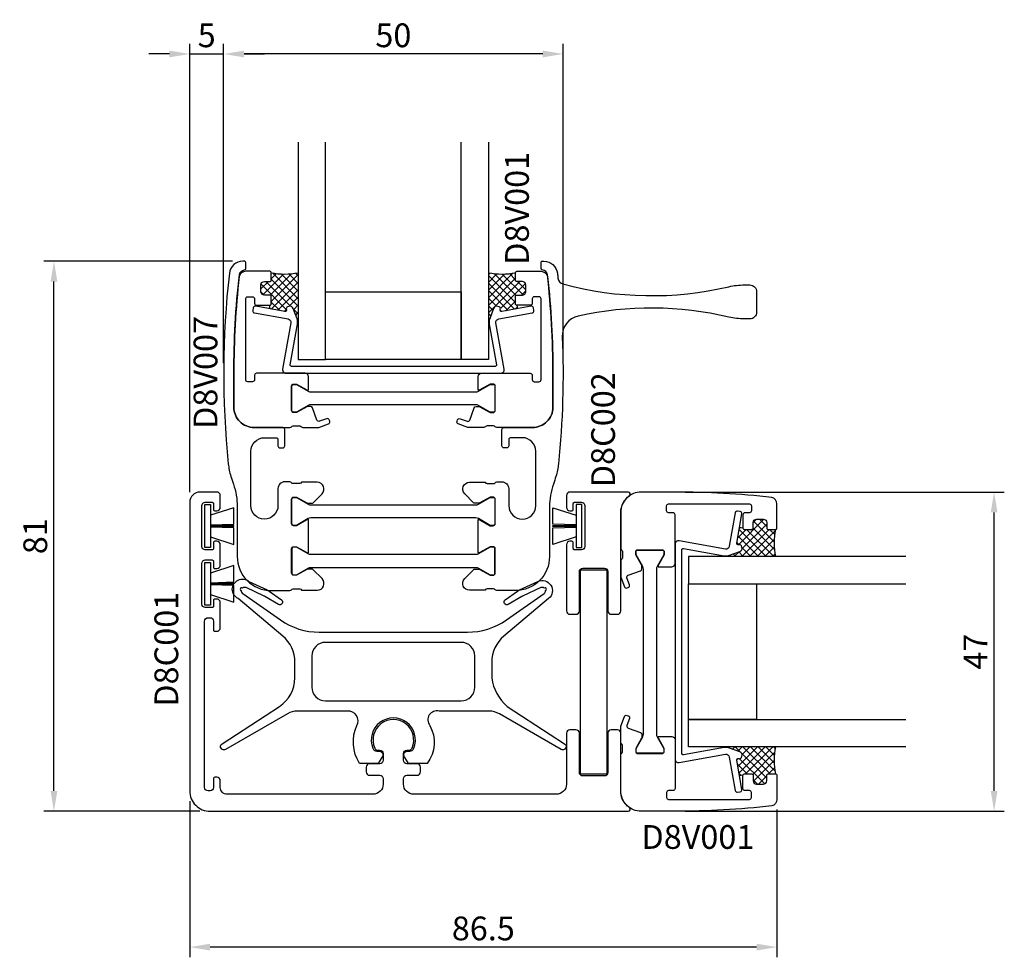
# Model space of a CAD drawing. Extents: x -11 to 134, y -71 to 67.
import ezdxf

# ---------------------------------------------------------------- set-up
doc = ezdxf.new("R2010")
doc.units = 0
doc.header["$LTSCALE"] = 4
doc.layers.get('Defpoints').update_dxf_attribs({"linetype": 'CONTINUOUS'})
for name, color, linetype in [('sapa_artikelnr', 4, 'CONTINUOUS'), ('sapa_fogband', 2, 'CONTINUOUS'), ('sapa_glas', 4, 'CONTINUOUS'), ('sapa_matt', 1, 'CONTINUOUS'), ('sapa_profil', 7, 'CONTINUOUS')]:
    doc.layers.add(name, color=color, linetype=linetype)
doc.styles.add('ISO', font='isocpeur.ttf')
doc.dimstyles.new('MASKIN', dxfattribs={"dimscale": 0, "dimtxt": 3.5, "dimasz": 3, "dimexe": 1.5, "dimexo": 1.5, "dimgap": 1, "dimtad": 1, "dimdec": 8, "dimlfac": -1, "dimdsep": 46, "dimtxsty": 'ISO', "dimcen": -5, "dimclrd": 256, "dimclre": 256, "dimclrt": 2, "dimazin": 2, "dimtfac": 1, "dimtdec": 8, "dimtmove": 0, "dimatfit": 3, "dimfxl": 1.5, "dimtolj": 1, "dimarcsym": 0})
pattern_1 = [(225, (67.5, 30), (0.561266, -0.561266), []), (315, (67.5, 30), (0.561266, 0.561266), [])]
pattern_2 = [(135, (100.5, -49.5), (-0.561266, -0.561266), []), (225, (100.5, -49.5), (0.561266, -0.561266), [])]

# ---------------------------------------------------------------- blocks, each defined once
blk = doc.blocks.new('*D4')
at = {"layer": 'Defpoints', "color": 0, "transparency": 16777216}
for p in [(85.5, -2.5), (132.5, -2.5), (85.5, -49.5)]:
    blk.add_point(p, dxfattribs=at)
at = {"layer": 'sapa_matt', "lineweight": -2, "transparency": 16777216}
for p, q in [((87, -2.5), (134, -2.5)), ((132.5, -46.5), (132.5, -5.5)), ((87, -49.5), (134, -49.5))]:
    blk.add_line(p, q, dxfattribs=at)
at = {"layer": 'sapa_matt', "transparency": 16777216}
for points in [[(132, -5.5), (133, -5.5), (132.5, -2.5)], [(132, -46.5), (133, -46.5), (132.5, -49.5)]]:
    blk.add_solid(points, dxfattribs=at)
at = {"layer": 'sapa_matt', "color": 2, "transparency": 16777216, "insert": (129.75, -26), "char_height": 3.5, "attachment_point": 5, "rotation": 90, "style": 'ISO'}
blk.add_mtext('\\A1;47', dxfattribs=at)
blk = doc.blocks.new('*D3')
at = {"layer": 'Defpoints', "color": 0, "transparency": 16777216}
for p in [(14, -46.5), (100.5, -47.75), (14, -69.5)]:
    blk.add_point(p, dxfattribs=at)
at = {"layer": 'sapa_matt', "lineweight": -2, "transparency": 16777216}
for p, q in [((14, -48), (14, -71)), ((100.5, -49.25), (100.5, -71)), ((97.5, -69.5), (17, -69.5))]:
    blk.add_line(p, q, dxfattribs=at)
at = {"layer": 'sapa_matt', "transparency": 16777216}
for points in [[(17, -69), (17, -70), (14, -69.5)], [(97.5, -69), (97.5, -70), (100.5, -69.5)]]:
    blk.add_solid(points, dxfattribs=at)
at = {"layer": 'sapa_matt', "color": 2, "transparency": 16777216, "insert": (57.25, -66.75), "char_height": 3.5, "attachment_point": 5, "style": 'ISO'}
blk.add_mtext('\\A1;86.5', dxfattribs=at)
blk = doc.blocks.new('*D2')
at = {"layer": 'Defpoints', "color": 0, "transparency": 16777216}
for p in [(19, 62), (19, 15), (14, -4)]:
    blk.add_point(p, dxfattribs=at)
at = {"layer": 'sapa_matt', "lineweight": -2, "transparency": 16777216}
for p, q in [((14, -2.5), (14, 63.5)), ((19, 16.5), (19, 63.5)), ((11, 62), (8, 62)), ((14, 62), (19, 62)), ((22, 62), (25, 62))]:
    blk.add_line(p, q, dxfattribs=at)
at = {"layer": 'sapa_matt', "transparency": 16777216}
for points in [[(11, 62.5), (11, 61.5), (14, 62)], [(22, 62.5), (22, 61.5), (19, 62)]]:
    blk.add_solid(points, dxfattribs=at)
at = {"layer": 'sapa_matt', "color": 2, "transparency": 16777216, "insert": (16.5, 64.75), "char_height": 3.5, "attachment_point": 5, "style": 'ISO'}
blk.add_mtext('\\A1;5', dxfattribs=at)
blk = doc.blocks.new('*D1')
at = {"layer": 'Defpoints', "color": 0, "transparency": 16777216}
for p in [(19, 62), (19, 15), (69, 15)]:
    blk.add_point(p, dxfattribs=at)
at = {"layer": 'sapa_matt', "lineweight": -2, "transparency": 16777216}
for p, q in [((19, 16.5), (19, 63.5)), ((69, 16.5), (69, 63.5)), ((66, 62), (22, 62))]:
    blk.add_line(p, q, dxfattribs=at)
at = {"layer": 'sapa_matt', "transparency": 16777216}
for points in [[(22, 62.5), (22, 61.5), (19, 62)], [(66, 62.5), (66, 61.5), (69, 62)]]:
    blk.add_solid(points, dxfattribs=at)
at = {"layer": 'sapa_matt', "color": 2, "transparency": 16777216, "insert": (44, 64.75), "char_height": 3.5, "attachment_point": 5, "style": 'ISO'}
blk.add_mtext('\\A1;50', dxfattribs=at)
blk = doc.blocks.new('*D0')
at = {"layer": 'Defpoints', "color": 0, "transparency": 16777216}
for p in [(-6, 31.5), (21.82, 31.5), (17, -49.5)]:
    blk.add_point(p, dxfattribs=at)
at = {"layer": 'sapa_matt', "lineweight": -2, "transparency": 16777216}
for p, q in [((20.32, 31.5), (-7.5, 31.5)), ((-6, -46.5), (-6, 28.5)), ((15.5, -49.5), (-7.5, -49.5))]:
    blk.add_line(p, q, dxfattribs=at)
at = {"layer": 'sapa_matt', "transparency": 16777216}
for points in [[(-6.5, 28.5), (-5.5, 28.5), (-6, 31.5)], [(-6.5, -46.5), (-5.5, -46.5), (-6, -49.5)]]:
    blk.add_solid(points, dxfattribs=at)
at = {"layer": 'sapa_matt', "color": 2, "transparency": 16777216, "insert": (-8.75, -9), "char_height": 3.5, "attachment_point": 5, "rotation": 90, "style": 'ISO'}
blk.add_mtext('\\A1;81', dxfattribs=at)

msp = doc.modelspace()

# ---------------------------------------------------------------- hatches: boundary and pattern name
at = {"layer": 'sapa_glas'}
h = msp.add_hatch(dxfattribs=at)
h.set_pattern_fill('ANSI37', color=256, scale=0.25, angle=180, style=0)
h.set_pattern_definition(pattern_1)
h.paths.add_polyline_path([(30, 29.8, -0.1011549435), (26, 29.8), (26, 28.7, -0.4142135624), (25.8, 28.5), (25, 28.5, 0.4142135624), (24.5, 28), (24.5, 27, 0.4142135624), (25, 26.5), (25.8, 26.5, -0.4142135624), (26, 26.3), (26, 25.2, -0.4142135619), (25.8, 25), (25.71134668, 24.49722204), (28.03503534, 24.08749303, 0.5773502692), (28.2577035, 24.35285861), (28.2492545, 24.37607207, -0.4142135624), (28.42855624, 24.7605859), (28.61649476, 24.82898993, -0.4142135624), (29.25735114, 24.53015369), (29.80953893, 23.01303021), (30, 23.01303021)])
h = msp.add_hatch(dxfattribs=at)
h.set_pattern_fill('ANSI37', color=256, scale=0.25, angle=180, style=0)
h.set_pattern_definition(pattern_1)
h.paths.add_polyline_path([(58, 23.01303021), (58.19046107, 23.01303021), (58.74264886, 24.53015369, -0.4142135624), (59.38350524, 24.82898993), (59.57144376, 24.7605859, -0.4142135624), (59.7507455, 24.37607207), (59.7422965, 24.35285861, 0.5773502692), (59.96496466, 24.08749303), (62.28865332, 24.49722204), (62.2, 25, -0.4142135624), (62, 25.2), (62, 26.3, -0.4142135624), (62.2, 26.5), (63, 26.5, 0.4142135624), (63.5, 27), (63.5, 28, 0.4142135624), (63, 28.5), (62.2, 28.5, -0.4142135624), (62, 28.7), (62, 29.8, -0.1011549435), (58, 29.8)])
h = msp.add_hatch(dxfattribs=at)
h.set_pattern_fill('ANSI37', color=256, scale=0.25, angle=90, style=0)
h.set_pattern_definition(pattern_2)
h.paths.add_polyline_path([(100.3, -12, -0.1011549435), (100.3, -8), (99.2, -8, -0.4142135624), (99, -7.8), (99, -7, 0.4142135624), (98.5, -6.5), (97.5, -6.5, 0.4142135624), (97, -7), (97, -7.8, -0.4142135624), (96.8, -8), (95.7, -8, -0.4142135619), (95.5, -7.8), (94.99722204, -7.71134668), (94.58749303, -10.03503534, 0.5773502692), (94.85285861, -10.2577035), (94.87607207, -10.2492545, -0.4142135624), (95.2605859, -10.42855624), (95.32898993, -10.61649476, -0.4142135624), (95.03015369, -11.25735115), (93.51303021, -11.80953893), (93.51303021, -12)])
h = msp.add_hatch(dxfattribs=at)
h.set_pattern_fill('ANSI37', color=256, scale=0.25, angle=90, style=0)
h.set_pattern_definition(pattern_2)
h.paths.add_polyline_path([(93.51303021, -40), (93.51303021, -40.19046107), (95.03015369, -40.74264886, -0.4142135624), (95.32898993, -41.38350524), (95.2605859, -41.57144376, -0.4142135624), (94.87607207, -41.75074551), (94.85285861, -41.7422965, 0.5773502692), (94.58749303, -41.96496466), (94.99722204, -44.28865332), (95.5, -44.2, -0.4142135624), (95.7, -44), (96.8, -44, -0.4142135624), (97, -44.2), (97, -45, 0.4142135624), (97.5, -45.5), (98.5, -45.5, 0.4142135624), (99, -45), (99, -44.2, -0.4142135624), (99.2, -44), (100.3, -44, -0.1011549435), (100.3, -40)])

# ---------------------------------------------------------------- linework, layer by layer
at = {"layer": 'sapa_fogband'}
for points in [[(16.25, -4.35), (17.05, -4.35), (17.05, -10.65), (16.25, -10.65)], [(71.75, -4.35), (70.95, -4.35), (70.95, -10.65), (71.75, -10.65)], [(16.25, -12.85), (17.05, -12.85), (17.05, -19.15), (16.25, -19.15)]]:
    msp.add_lwpolyline(points, close=True, dxfattribs=at)
for points in [[(17.05, -7.35), (20.5, -7.24000262), (20.5, -4.80190928), (17.05, -5.9273104)], [(70.95, -7.35), (67.5, -7.24000262), (67.5, -4.80190928), (70.95, -5.9273104)], [(17.05, -7.575), (20.5, -7.575), (20.5, -7.425), (17.05, -7.425)], [(17.05, -9.0726896), (20.5, -10.1981362), (20.5, -7.75999815), (17.05, -7.65)], [(70.95, -7.575), (67.5, -7.575), (67.5, -7.425), (70.95, -7.425)], [(70.95, -9.0726896), (67.5, -10.1981362), (67.5, -7.75999815), (70.95, -7.65)], [(17.05, -15.85), (20.5, -15.74000262), (20.5, -13.30190928), (17.05, -14.4273104)], [(17.05, -16.075), (20.5, -16.075), (20.5, -15.925), (17.05, -15.925)], [(17.05, -17.5726896), (20.5, -18.6981362), (20.5, -16.25999815), (17.05, -16.15)]]:
    msp.add_lwpolyline(points, dxfattribs=at)
for points in [[(58.5, -29.86590062, 0.1850472531), (60.77321848, -34.05692446), (69.22773571, -39.54735211, -0.9741568709), (68.7054162, -40.3997001), (59.61648117, -35.15220105, 0.1225854744), (58.11701207, -34.75027731), (50.74221774, -34.75027731, 0.7231341049), (49.37555198, -36.86852055, -0.2949636305), (48.98873732, -42.45027731), (46.25, -42.45027731), (45.63066472, -41.49658461, -0.1449930995), (45.55, -41.22426509), (45.55, -41.15027731, -0.4142135624), (46.05, -40.65027731), (46.43721153, -40.65027731, 0.3292444227), (47.01067307, -40.2267479, 1.4872944656), (40.98932693, -40.2267479, 0.3292444227), (41.56278847, -40.65027731), (41.95, -40.65027731, -0.4142135624), (42.45, -41.15027731), (42.45, -41.22426509, -0.1449930995), (42.36933528, -41.49658461), (41.75, -42.45027731), (39.01126268, -42.45027731, -0.2484312925), (38.62444802, -36.86852055, 0.5855924822), (37.25778226, -34.75027731), (29.88351885, -34.75027726, 0.1316524984), (28.38351884, -35.15220105), (19.2945838, -40.3997001, -0.9741568709), (18.77226429, -39.54735211), (27.22319516, -34.05925347, 0.2539676473), (29.5, -29.86590062), (29.5, -27.53605341, 0.2216946624), (27.71393805, -23.7058312), (21.12316092, -18.17551253, -1.1268570751), (22.72126973, -15.66698418), (25.40054726, -16.91635181, -0.0436609429), (25.70246361, -17.0906633), (27.52498282, -18.36680499, -0.9572917423), (27.09555224, -19.04087597), (25.05531074, -17.86294198, 0.0218200776), (24.977929, -17.8226596), (22.29865146, -16.57329197, 0.2887584578), (21.76980123, -16.64022358, 1.2247448714), (21.58883347, -16.98785941, 0.2887584578), (21.83734233, -17.45945856), (27.35010282, -21.32185772, 0.1539147211), (33.08586718, -23.13033728), (54.91413282, -23.13033728, 0.1539147211), (60.64989718, -21.32185772), (66.19944588, -17.43602188, 0.2652670039), (66.41116653, -16.98785941, 1.2247448714), (66.23019877, -16.64022358, 0.2887584578), (65.70134854, -16.57329197), (63.022071, -17.8226596, 0.0218200776), (62.94468927, -17.86294198), (60.90444776, -19.04087597, -0.9572917423), (60.47501718, -18.36680499), (62.29753639, -17.0906633, -0.0436609429), (62.59945274, -16.91635181), (65.27873027, -15.66698418, -0.889520403), (66.87683908, -18.17551253), (60.28606195, -23.7058312, 0.2216946624), (58.5, -27.53605341)], [(32, -31.25027731, 0.4142135624), (34, -33.25027731), (54, -33.25027731, 0.4142135624), (56, -31.25027731), (56, -26.63033728, 0.4142135624), (54, -24.63033728), (34, -24.63033728, 0.4142135624), (32, -26.63033728)]]:
    msp.add_lwpolyline(points, format="xyb", close=True, dxfattribs=at)
at = {"layer": 'sapa_glas'}
for p, q in [((25.8, 25), (25.71134668, 24.49722204)), ((62.2, 25), (62.28865332, 24.49722204)), ((29.80953893, 23.01303021), (30, 23.01303021)), ((58.19046107, 23.01303021), (58, 23.01303021)), ((95.5, -7.8), (94.99722204, -7.71134668)), ((93.51303021, -11.80953893), (93.51303021, -12)), ((93.51303021, -40.19046107), (93.51303021, -40)), ((95.5, -44.2), (94.99722204, -44.28865332))]:
    msp.add_line(p, q, dxfattribs=at)
for points in [[(30, 49), (30, 17), (34, 17), (34, 49)], [(58, 49), (58, 17), (54, 17), (54, 49)], [(34, 27), (54, 27), (54, 17), (34, 17), (34, 27)], [(119.5, -12), (87.5, -12), (87.5, -16), (119.5, -16)], [(97.5, -16), (97.5, -36), (87.5, -36), (87.5, -16), (97.5, -16)], [(119.5, -40), (87.5, -40), (87.5, -36), (119.5, -36)]]:
    msp.add_lwpolyline(points, dxfattribs=at)
for points in [[(29.87721163, 22.23952773, 0.1316524976), (29.80953893, 23.01303022), (29.25735114, 24.53015369, 0.4142135624), (28.61649476, 24.82898993), (28.42855624, 24.7605859, 0.4142135624), (28.2492545, 24.37607207), (28.2577035, 24.35285861, -0.5773502692), (28.03503534, 24.08749303), (23.7190905, 24.84851056, 0.4142135624), (23.37155372, 24.60516268), (23.30209445, 24.21123958, 0.4142135624), (23.54544233, 23.8637028), (28.48682409, 22.99240388, -0.4142135624), (28.89240388, 22.41317591), (27.68873387, 15.58682409, 0.4663076582), (28.18113775, 15), (59.81886225, 15, 0.4663076582), (60.31126613, 15.58682409), (59.10759612, 22.41317591, -0.4142135624), (59.51317591, 22.99240388), (64.45455767, 23.8637028, 0.4142135624), (64.69790555, 24.21123958), (64.62844628, 24.60516268, 0.4142135624), (64.2809095, 24.84851056), (59.96496466, 24.08749303, -0.5773502692), (59.7422965, 24.35285861), (59.7507455, 24.37607207, 0.4142135624), (59.57144376, 24.7605859), (59.38350524, 24.82898993, 0.4142135624), (58.74264886, 24.53015369), (58.19046107, 23.01303021, 0.1316524976), (58.12278837, 22.23952773), (59.18159629, 16.23472964, -0.4663076582), (58.98463474, 16), (29.01536526, 16, -0.4663076582), (28.81840371, 16.23472964)], [(92.73952773, -11.87721163, 0.1316524976), (93.51303021, -11.80953893), (95.03015369, -11.25735115, 0.4142135624), (95.32898993, -10.61649476), (95.2605859, -10.42855624, 0.4142135624), (94.87607207, -10.2492545), (94.85285861, -10.2577035, -0.5773502692), (94.58749303, -10.03503534), (95.34851056, -5.7190905, 0.4142135624), (95.10516268, -5.37155373), (94.71123958, -5.30209445, 0.4142135624), (94.3637028, -5.54544233), (93.49240388, -10.48682409, -0.4142135624), (92.91317591, -10.89240388), (86.08682409, -9.68873387, 0.4663076582), (85.5, -10.18113775), (85.5, -41.81886225, 0.4663076582), (86.08682409, -42.31126613), (92.91317591, -41.10759612, -0.4142135624), (93.49240388, -41.51317591), (94.3637028, -46.45455768, 0.4142135624), (94.71123958, -46.69790555), (95.10516268, -46.62844628, 0.4142135624), (95.34851056, -46.2809095), (94.58749303, -41.96496466, -0.5773502692), (94.85285861, -41.7422965), (94.87607207, -41.75074551, 0.4142135624), (95.2605859, -41.57144376), (95.32898993, -41.38350524, 0.4142135624), (95.03015369, -40.74264886), (93.51303021, -40.19046107, 0.1316524976), (92.73952773, -40.12278837), (86.73472964, -41.18159629, -0.4663076582), (86.5, -40.98463474), (86.5, -11.01536526, -0.4663076582), (86.73472964, -10.81840371)]]:
    msp.add_lwpolyline(points, format="xyb", close=True, dxfattribs=at)
for centre, start, end in [((28, 39.58466937), 258.4477923543, 281.5522076457), ((60, 39.58466937), 258.4477923543, 281.5522076457), ((110.08466937, -10), 168.4477923543, 191.5522076457), ((110.08466937, -42), 168.4477923543, 191.5522076457)]:
    msp.add_arc(centre, 9.98697926, start, end, dxfattribs=at)
at = {"layer": 'sapa_profil'}
for p, q in [((71.5, -14), (71.5, -44)), ((75.5, -14), (71.5, -14)), ((75.5, -44), (75.5, -14)), ((71.5, -44), (75.5, -44))]:
    msp.add_line(p, q, dxfattribs=at)
for points in [[(28, 4.3), (28, 6.7, 0.4142135624), (27.7, 7), (23.5, 7, -0.4142135624), (20.5, 10), (20.5, 15, -0.0279290489), (21.30996894, 29.48916409, -0.3661896282), (22.06099691, 30.19878977, 0.3981911082), (22.25, 30.39848721), (22.25, 31.3, 0.4142135624), (22.05, 31.5), (21.82394093, 31.5, 0.3813405018), (19.83681501, 29.7265625, 0.0541306777), (19.68612692, 1.66125085, 0.0472456768), (20.05557988, -0.18781921, 0.012016487), (20.42857143, -1.32993128, -0.0851278883), (21, -4.66190379), (21, -12, 0.4142135624), (26, -17), (28.75613096, -17, 0.2418327667), (29, -16.87472233, -0.2418327668), (29.24386904, -16.74944465), (30.2, -16.74944465, -0.3178606012), (30.4828512, -16.94946865), (32.78581044, -16.94946865, 0.6681786379), (33.49291722, -15.24236187), (32.18786797, -13.93731262, 0.1989123674), (31.97573593, -13.84944465), (31.38923048, -13.84944465, 0.1316524976), (31.23923048, -13.88963703), (29.75, -14.74944465), (29.3, -14.74945665, -0.4142135624), (29, -14.44945665), (29, -10.84944465, -0.4142135624), (29.3, -10.54944465), (29.75, -10.54944465), (31.23926013, -11.40926939, 0.1316363094), (31.38924104, -11.44946177), (31.5, -11.44946414), (31.5, -6.55053642), (31.38924104, -6.55053823, 0.1316363094), (31.23926013, -6.59073061), (29.75, -7.45055535), (29.3, -7.45055535, -0.4142135624), (29, -7.15055535), (29, -3.55054335, -0.4142135624), (29.3, -3.25054335), (29.75, -3.25055535), (31.23923048, -4.11036297, 0.1316524976), (31.38923048, -4.15055535), (31.97573593, -4.15055535, 0.1989123674), (32.18786797, -4.06268738), (33.49291722, -2.75763813, 0.6681786379), (32.78581044, -1.05053135), (30.4828512, -1.05053135, -0.3178606012), (30.2, -1.25055535), (29.24386904, -1.25055535, -0.2418327668), (29, -1.12527767, 0.2418327667), (28.75613096, -1), (28, -1, 0.4142135624), (27, -2), (27, -4.5, -1), (23, -4.5), (23, 3.5, -0.4142135624), (25, 5.5), (26.7, 5.5, -0.4142135624), (27, 5.2), (27, 4.3, 0.4142135624), (27.3, 4), (27.7, 4, 0.4142135624)], [(96.5, 23), (95.71146102, 23, -0.0577043334), (93.42621752, 23.26461803, 0.1123270377), (71.24125209, 23.41648395, 0.3636666106), (68.88933087, 20.36299595, -0.0360286231), (68.31387308, 1.66125085, -0.0472456768), (67.94442012, -0.18781921, -0.012016487), (67.57142857, -1.32993128, 0.0851278883), (67, -4.66190379), (67, -12, -0.4142135624), (62, -17), (59.24386904, -17, -0.2418327667), (59, -16.87472233, 0.2418327668), (58.75613096, -16.74944465), (57.8, -16.74944465, 0.3178606012), (57.5171488, -16.94946865), (55.21418956, -16.94946865, -0.6681786379), (54.50708278, -15.24236187), (55.81213203, -13.93731262, -0.1989123674), (56.02426407, -13.84944465), (56.61076952, -13.84944465, -0.1316524976), (56.76076952, -13.88963703), (58.25, -14.74944465), (58.7, -14.74945665, 0.4142135624), (59, -14.44945665), (59, -10.84944465, 0.4142135624), (58.7, -10.54944465), (58.25, -10.54944465), (56.76073987, -11.40926939, -0.1316363094), (56.61075896, -11.44946177), (56.5, -11.44946865), (56.5, -9), (56.502602, -6.55053135), (56.61075896, -6.55053823, -0.1316363094), (56.76073987, -6.59073061), (58.25, -7.45055535), (58.7, -7.45055535, 0.4142135624), (59, -7.15055535), (59, -3.55054335, 0.4142135624), (58.7, -3.25054335), (58.25, -3.25055535), (56.76076952, -4.11036297, -0.1316524976), (56.61076952, -4.15055535), (56.02426407, -4.15055535, -0.1989123674), (55.81213203, -4.06268738), (54.50708278, -2.75763813, -0.6681786379), (55.21418956, -1.05053135), (57.5171488, -1.05053135, 0.3178606012), (57.8, -1.25055535), (58.75613096, -1.25055535, 0.2418327668), (59, -1.12527767, -0.2418327667), (59.24386904, -1), (60, -1, -0.4142135624), (61, -2), (61, -4.5, 1), (65, -4.5), (65, 3.5, 0.4142135624), (63, 5.5), (61.3, 5.5, 0.4142135624), (61, 5.2), (61, 4.3, -0.4142135624), (60.7, 4), (60.3, 4, -0.4142135624), (60, 4.3), (60, 6.7, -0.4142135624), (60.3, 7), (64.5, 7, 0.4142135624), (67.5, 10), (67.5, 15, 0.0279290489), (66.69003105, 29.48916409, 0.3661896282), (65.93900309, 30.19878977, -0.3981911082), (65.75, 30.39848721), (65.75, 31.3, -0.4142135624), (65.95, 31.5), (66.17605907, 31.5, -0.3813405018), (68.16318499, 29.7265625, -0.0014144097), (68.24443488, 28.99557257, 0.3091869633), (68.97818658, 28.13773978, 0.1241407988), (93.42621752, 27.73538197, -0.0577043334), (95.71146102, 28), (96.5, 28, -0.4142135624), (97.5, 27), (97.5, 24, -0.4142135624)], [(29.24386904, 7.25055535), (30.2, 7.25055535, -0.2418327668), (30.44386904, 7.12527767, 0.2418327668), (30.68773808, 7), (32.91154196, 7, 0.0874886635), (33.014148, 7.01809221), (34.44150117, 7.53760628, 0.4142135624), (34.62080292, 7.92212011), (34.55239889, 8.11005863, 0.4142135624), (34.16788506, 8.28936038), (33.13422318, 7.91313822, -0.4142135624), (32.74970935, 8.09243996), (32.09085404, 9.90263004, 0.3152987889), (31.80894625, 10.100024), (31.38923048, 10.100024, 0.1316524976), (31.23923048, 10.05983162), (29.75, 9.200024), (29.3, 9.200012, -0.4142135624), (29, 9.500012), (29, 13.100024, -0.4142135624), (29.3, 13.400024), (29.75, 13.400024), (31.23926013, 12.54019926, 0.1316363094), (31.38924104, 12.50000688), (31.5, 12.49999983), (31.5, 14.5, 0.4142135624), (31, 15), (23.85, 15, 0.4142135624), (23.55, 14.7), (23.55, 14.05, -0.4142135624), (23.25, 13.75), (22.55, 13.75, -0.4142135624), (22.25, 14.05), (22.25, 25.95, -0.4142135624), (22.55, 26.25), (23.25, 26.25, -0.4142135624), (23.55, 25.95), (23.55, 25.3, 0.4142135624), (23.85, 25), (25.8, 25, 0.4142135624), (26, 25.2), (26, 26.3, 0.4142135624), (25.8, 26.5), (25, 26.5, -0.4142135624), (24.5, 27), (24.5, 28, -0.4142135624), (25, 28.5), (25.8, 28.5, 0.4142135624), (26, 28.7), (26, 29.8, 0.4142135624), (25.8, 30), (22.25, 30, 0.338965226), (21.2845297, 29.26051315, 0.0274862827), (20.5, 15), (20.5, 10, 0.4142135624), (23.5, 7), (28.75613096, 7, 0.2418327667), (29, 7.12527767, -0.2418327668)], [(58.75613096, 7.25055535), (57.8, 7.25055535, 0.2418327668), (57.55613096, 7.12527767, -0.2418327668), (57.31226192, 7), (55.08845804, 7, -0.0874886635), (54.985852, 7.01809221), (53.55849883, 7.53760628, -0.4142135624), (53.37919708, 7.92212011), (53.44760111, 8.11005863, -0.4142135624), (53.83211494, 8.28936038), (54.86577682, 7.91313822, 0.4142135624), (55.25029065, 8.09243996), (55.90914596, 9.90263004, -0.3152987889), (56.19105375, 10.100024), (56.61076952, 10.100024, -0.1316524976), (56.76076952, 10.05983162), (58.25, 9.200024), (58.7, 9.200012, 0.4142135624), (59, 9.500012), (59, 13.100024, 0.4142135624), (58.7, 13.400024), (58.25, 13.400024), (56.76073987, 12.54019926, -0.1316363094), (56.61075896, 12.50000688), (56.5, 12.49999983), (56.5, 14.5, -0.4142135624), (57, 15), (64.15, 15, -0.4142135624), (64.45, 14.7), (64.45, 14.05, 0.4142135624), (64.75, 13.75), (65.45, 13.75, 0.4142135624), (65.75, 14.05), (65.75, 25.95, 0.4142135624), (65.45, 26.25), (64.75, 26.25, 0.4142135624), (64.45, 25.95), (64.45, 25.3, -0.4142135624), (64.15, 25), (62.2, 25, -0.4142135624), (62, 25.2), (62, 26.3, -0.4142135624), (62.2, 26.5), (63, 26.5, 0.4142135624), (63.5, 27), (63.5, 28, 0.4142135624), (63, 28.5), (62.2, 28.5, -0.4142135624), (62, 28.7), (62, 29.8, -0.4142135624), (62.2, 30), (65.75, 30, -0.338965226), (66.7154703, 29.26051315, -0.0274862827), (67.5, 15), (67.5, 10, -0.4142135624), (64.5, 7), (59.24386904, 7, -0.2418327667), (59, 7.12527767, 0.2418327668)], [(78.60263356, -49.5, 0.7325810974), (78.77512137, -48.95454552, -0.2442508342), (77.5, -46.5), (77.5, -38, 0.4142135624), (77, -37.5), (76.1, -37.5, 0.4142135624), (75.6, -38), (75.6, -43.8, -0.4142135624), (75.1, -44.3), (71.9, -44.3, -0.4142135624), (71.4, -43.8), (71.4, -38, 0.4142135624), (70.9, -37.5), (70, -37.5, 0.4142135624), (69.5, -38), (69.5, -45.5, -0.4142135624), (68, -47), (47, -47, -0.4142135624), (45.5, -45.5), (45.5, -44.7, -0.4142135624), (46, -44.2), (47.5, -44.2, 0.4142135624), (48, -43.7), (48, -43, 0.4142135624), (47.5, -42.5), (46, -42.5, -0.4142135624), (45.5, -42), (45.5, -41, -0.4142135624), (46, -40.5), (46.29128785, -40.5, 0.2982166267), (46.74954542, -40.2, 1.5275252317), (41.25045458, -40.2, 0.2982166267), (41.70871215, -40.5), (42, -40.5, -0.4142135624), (42.5, -41), (42.5, -42, -0.4142135624), (42, -42.5), (40.5, -42.5, 0.4142135624), (40, -43), (40, -43.7, 0.4142135624), (40.5, -44.2), (42, -44.2, -0.4142135624), (42.5, -44.7), (42.5, -45.5, -0.4142135624), (41, -47), (19.5, -47, -0.4142135624), (18.5, -46), (18.5, -45, 0.4142135624), (18, -44.5), (17.7, -44.5, 0.4142135624), (17.5, -44.7), (17.5, -46, -0.4142135624), (17, -46.5), (16.7, -46.5, -0.4142135624), (16.2, -46), (16.2, -21.5, -0.4142135624), (16.7, -21), (17, -21, -0.4142135624), (17.5, -21.5), (17.5, -22.8, 0.4142135624), (17.7, -23), (18, -23, 0.4142135624), (18.5, -22.5), (18.5, -18.75, 0.4142135624), (18, -18.25), (17.7, -18.25, 0.4142135624), (17.5, -18.45), (17.5, -19.3, -0.4142135624), (17.3, -19.5), (16.3, -19.5, -0.4142135624), (15.8, -19), (15.8, -13, -0.4142135624), (16.3, -12.5), (17.3, -12.5, -0.4142135624), (17.5, -12.7), (17.5, -13.55, 0.4142135624), (17.7, -13.75), (18, -13.75, 0.4142135624), (18.5, -13.25), (18.5, -10.25, 0.4142135624), (18, -9.75), (17.7, -9.75, 0.4142135624), (17.5, -9.95), (17.5, -10.8, -0.4142135624), (17.3, -11), (16.3, -11, -0.4142135624), (15.8, -10.5), (15.8, -4.5, -0.4142135624), (16.3, -4), (17.3, -4, -0.4142135624), (17.5, -4.2), (17.5, -5.05, 0.4142135624), (17.7, -5.25), (18, -5.25, 0.4142135624), (18.5, -4.75), (18.5, -3, 0.4142135624), (18, -2.5), (15.5, -2.5, 0.4142135624), (14, -4), (14, -46.5, 0.4142135624), (17, -49.5)], [(69.5, -4.75, 0.4142135624), (70, -5.25), (70.3, -5.25, 0.4142135624), (70.5, -5.05), (70.5, -4.2, -0.4142135624), (70.7, -4), (71.7, -4, -0.4142135624), (72.2, -4.5), (72.2, -10.5, -0.4142135624), (71.7, -11), (70.7, -11, -0.4142135624), (70.5, -10.8), (70.5, -9.95, 0.4142135624), (70.3, -9.75), (70, -9.75, 0.4142135624), (69.5, -10.25), (69.5, -20, 0.4142135624), (70, -20.5), (70.9, -20.5, 0.4142135624), (71.4, -20), (71.4, -14.2, -0.4142135624), (71.9, -13.7), (75.1, -13.7, -0.4142135624), (75.6, -14.2), (75.6, -20, 0.4142135624), (76.1, -20.5), (77, -20.5, 0.4142135624), (77.5, -20), (77.5, -5.5, -0.2442508344), (78.77512143, -3.04545455, 0.7325810976), (78.60263357, -2.5), (70, -2.5, 0.4142135624), (69.5, -3)], [(77.75055535, -11.24386904), (77.75055535, -12.2, -0.2418327668), (77.62527767, -12.44386904, 0.2418327668), (77.5, -12.68773808), (77.5, -14.91154196, 0.0874886635), (77.51809221, -15.014148), (78.03760628, -16.44150117, 0.4142135624), (78.42212011, -16.62080292), (78.61005863, -16.55239889, 0.4142135624), (78.78936038, -16.16788506), (78.41313822, -15.13422318, -0.4142135624), (78.59243996, -14.74970935), (80.40263004, -14.09085404, 0.3152987889), (80.600024, -13.80894625), (80.600024, -13.38923049, 0.1316524976), (80.55983162, -13.23923049), (79.700024, -11.75), (79.700012, -11.3, -0.4142135624), (80.000012, -11), (83.600024, -11, -0.4142135624), (83.900024, -11.3), (83.900024, -11.75), (83.04019926, -13.23926013, 0.1316363094), (83.00000688, -13.38924104), (82.99999983, -13.5), (85, -13.5, 0.4142135624), (85.5, -13), (85.5, -5.85, 0.4142135624), (85.2, -5.55), (84.55, -5.55, -0.4142135624), (84.25, -5.25), (84.25, -4.55, -0.4142135624), (84.55, -4.25), (96.45, -4.25, -0.4142135624), (96.75, -4.55), (96.75, -5.25, -0.4142135624), (96.45, -5.55), (95.8, -5.55, 0.4142135624), (95.5, -5.85), (95.5, -7.8, 0.4142135624), (95.7, -8), (96.8, -8, 0.4142135624), (97, -7.8), (97, -7, -0.4142135624), (97.5, -6.5), (98.5, -6.5, -0.4142135624), (99, -7), (99, -7.8, 0.4142135624), (99.2, -8), (100.3, -8, 0.4142135624), (100.5, -7.8), (100.5, -4.25, 0.338965226), (99.76051315, -3.2845297, 0.0274862827), (85.5, -2.5), (80.5, -2.5, 0.4142135624), (77.5, -5.5), (77.5, -10.75613096, 0.2418327667), (77.62527767, -11, -0.2418327668)], [(77.75055535, -40.75613096), (77.75055535, -39.8, 0.2418327668), (77.62527767, -39.55613096, -0.2418327668), (77.5, -39.31226192), (77.5, -37.08845804, -0.0874886635), (77.51809221, -36.985852), (78.03760628, -35.55849883, -0.4142135624), (78.42212011, -35.37919709), (78.61005863, -35.44760111, -0.4142135624), (78.78936038, -35.83211494), (78.41313822, -36.86577683, 0.4142135624), (78.59243996, -37.25029066), (80.40263004, -37.90914596, -0.3152987889), (80.600024, -38.19105375), (80.600024, -38.61076952, -0.1316524976), (80.55983162, -38.76076952), (79.700024, -40.25), (79.700012, -40.7, 0.4142135624), (80.000012, -41), (83.600024, -41, 0.4142135624), (83.900024, -40.7), (83.900024, -40.25), (83.04019926, -38.76073987, -0.1316363094), (83.00000688, -38.61075896), (82.99999983, -38.5), (85, -38.5, -0.4142135624), (85.5, -39), (85.5, -46.15, -0.4142135624), (85.2, -46.45), (84.55, -46.45, 0.4142135624), (84.25, -46.75), (84.25, -47.45, 0.4142135624), (84.55, -47.75), (96.45, -47.75, 0.4142135624), (96.75, -47.45), (96.75, -46.75, 0.4142135624), (96.45, -46.45), (95.8, -46.45, -0.4142135624), (95.5, -46.15), (95.5, -44.2, -0.4142135624), (95.7, -44), (96.8, -44, -0.4142135624), (97, -44.2), (97, -45, 0.4142135624), (97.5, -45.5), (98.5, -45.5, 0.4142135624), (99, -45), (99, -44.2, -0.4142135624), (99.2, -44), (100.3, -44, -0.4142135624), (100.5, -44.2), (100.5, -47.75, -0.338965226), (99.76051315, -48.7154703, -0.0274862827), (85.5, -49.5), (80.5, -49.5, -0.4142135624), (77.5, -46.5), (77.5, -41.24386904, -0.2418327667), (77.62527767, -41, 0.2418327668)]]:
    msp.add_lwpolyline(points, format="xyb", close=True, dxfattribs=at)
at = {"layer": 'sapa_profil', "color": 4}
for points in [[(31.85621778, 10.350012, 0.1316524976), (31.45621778, 10.24283232), (29.73660254, 9.250012), (29.3, 9.250012, -0.4142135624), (29.05, 9.500012), (29.05, 13.100024, -0.4142135624), (29.3, 13.350024), (29.73660192, 13.35001236), (31.45621778, 12.35719168, 0.1316524976), (31.85621778, 12.250012), (56.14378222, 12.250012, 0.1316524976), (56.54378222, 12.35719168), (58.26339808, 13.35001236), (58.7, 13.350024, -0.4142135624), (58.95, 13.100024), (58.95, 9.500012, -0.4142135624), (58.7, 9.250012), (58.26339746, 9.250012), (56.54378222, 10.24283232, 0.1316524976), (56.14378222, 10.350012)], [(31.85621778, -6.30055535, 0.1316524976), (31.45621778, -6.40773503), (29.73660254, -7.40055535), (29.3, -7.40055535, -0.4142135624), (29.05, -7.15055535), (29.05, -3.55054335, -0.4142135624), (29.3, -3.30054335), (29.73660192, -3.30055499), (31.45621778, -4.29337567, 0.1316524976), (31.85621778, -4.40055535), (56.14378222, -4.40055535, 0.1316524976), (56.54378222, -4.29337567), (58.26339808, -3.30055499), (58.7, -3.30054335, -0.4142135624), (58.95, -3.55054335), (58.95, -7.15055535, -0.4142135624), (58.7, -7.40055535), (58.26339746, -7.40055535), (56.54378222, -6.40773503, 0.1316524976), (56.14378222, -6.30055535)], [(80.850012, -13.85621778, 0.1316524976), (80.74283232, -13.45621778), (79.750012, -11.73660254), (79.750012, -11.3, -0.4142135624), (80.000012, -11.05), (83.600024, -11.05, -0.4142135624), (83.850024, -11.3), (83.85001236, -11.73660192), (82.85719168, -13.45621778, 0.1316524976), (82.750012, -13.85621778), (82.750012, -38.14378222, 0.1316524976), (82.85719168, -38.54378222), (83.85001236, -40.26339808), (83.850024, -40.7, -0.4142135624), (83.600024, -40.95), (80.000012, -40.95, -0.4142135624), (79.750012, -40.7), (79.750012, -40.26339746), (80.74283232, -38.54378222, 0.1316524976), (80.850012, -38.14378222)]]:
    msp.add_lwpolyline(points, format="xyb", close=True, dxfattribs=at)
at = {"layer": 'sapa_profil', "color": 4, "elevation": -0.2}
msp.add_lwpolyline([(31.45621778, -11.59226497), (29.73660254, -10.59944465), (29.3, -10.59944465, 0.4142135624), (29.05, -10.84944465), (29.05, -14.44945665, 0.4142135624), (29.3, -14.69945665), (29.73660192, -14.69944501), (31.45621778, -13.70662433, -0.1316524976), (31.85621778, -13.59944465), (56.14378222, -13.59944465, -0.1316524976), (56.54378222, -13.70662433), (58.26339808, -14.69944501), (58.7, -14.69945665, 0.4142135624), (58.95, -14.44945665), (58.95, -10.84944465, 0.4142135624), (58.7, -10.59944465), (58.26339746, -10.59944465), (56.54378222, -11.59226497, -0.1316524976), (56.14378222, -11.69944465), (31.85621778, -11.69944465, -0.1316524976)], format="xyb", close=True, dxfattribs=at)

# ---------------------------------------------------------------- texts
at = {"layer": 'sapa_artikelnr', "style": 'ISO'}
for s, p in [('D8V001', (63.95991373, 30.95553728, 0)), ('D8V007', (18.07602771, 6.79550879, 0)), ('D8C002', (76.64625585, -1.78897626, 0)), ('D8C001', (12.30817178, -34.1117648, 0))]:
    msp.add_text(s, height=3.5, rotation=90, dxfattribs=at).set_placement(p)
msp.add_text('D8V001', height=3.5, dxfattribs=at).set_placement((80.54482496, -55.03412859, 0))

# ---------------------------------------------------------------- dimensions: what is measured, and where the dimension line sits
at = {"layer": 'sapa_matt'}
dim = msp.add_linear_dim(base=(19.0000000002, 62), p1=(14.0000000005, -4.0000000007), p2=(19.0000000002, 14.9999999999), dimstyle='MASKIN', override={"dimscale": 1}, dxfattribs=at)
dim.commit()
dim.dimension.update_dxf_attribs({"geometry": '*D2', "text_midpoint": (16.5000000003, 62), "dimtype": 128})
for base, p1, p2, angle, picture, middle in [((19.0000000002, 62), (68.9999999995, 14.9999999999), (19.0000000002, 14.9999999999), 180, '*D1', (43.9999999998, 64.75)), ((-5.9999999995, 31.5), (17.0000000005, -49.5), (21.8239409324, 31.5), 90, '*D0', (-8.7499999995, -9)), ((132.4999999997, -2.5000000013), (85.4999999996, -49.5000000006), (85.4999999996, -2.5000000013), 90, '*D4', (129.7499999997, -26.000000001)), ((14.0000000005, -69.5), (100.4999999997, -47.7500000006), (14.0000000005, -46.5), 180, '*D3', (57.2500000001, -66.75))]:
    dim = msp.add_linear_dim(base=base, p1=p1, p2=p2, angle=angle, dimstyle='MASKIN', override={"dimscale": 1, "dimtmove": 1}, dxfattribs=at)
    dim.commit()
    dim.dimension.update_dxf_attribs({"geometry": picture, "text_midpoint": middle})

doc.saveas('drawing.dxf')
